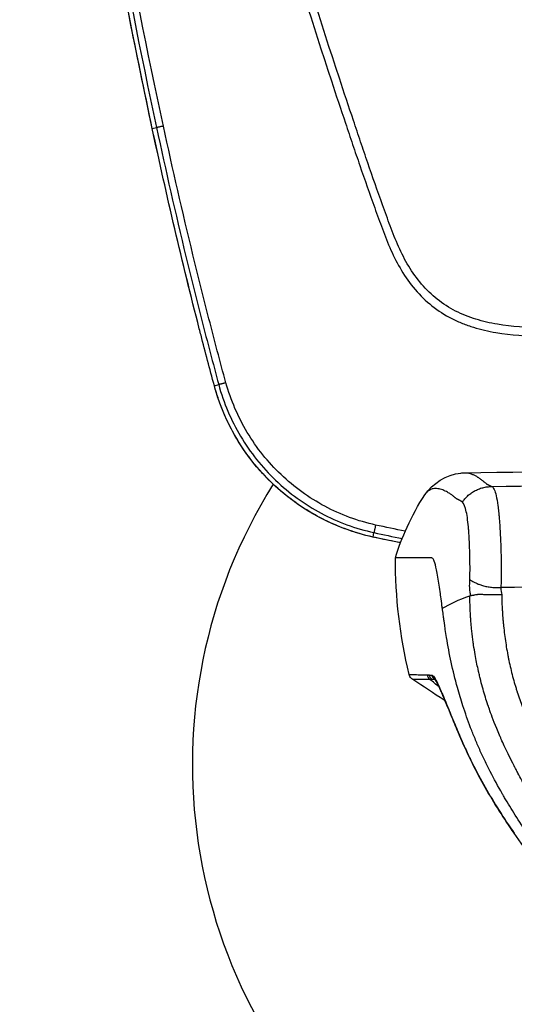
# Model space of a CAD drawing. Units: millimetres. Extents: x -14550 to 16166, y -8530 to 8530.
# Drawn here: x -11391 to -11274, y -1943 to -1710 of the extents above; entities that cross this region are included whole.
import ezdxf

# ---------------------------------------------------------------- set-up
doc = ezdxf.new("R2010")
doc.units = ezdxf.units.MM
doc.header["$LTSCALE"] = 20
doc.layers.add('2d', color=230, linetype='Continuous')

msp = doc.modelspace()

# ---------------------------------------------------------------- linework, layer by layer
at = {"layer": '2d'}
for p, q in [((-11359.83, -1735.85), (-11358.83, -1735.63)), ((-11345.14, -1796.78), (-11344.11, -1796.51)), ((-11331.19, -1820.12), (-11331.19, -1820.12)), ((-11307.57, -1832.64), (-11307.34, -1831.59))]:
    msp.add_line(p, q, dxfattribs=at)
at = {"layer": '2d', "extrusion": (0, 0, -1)}
msp.add_arc((11225.34, -5603.74), 3786.81, 89.08529, 90.91471, dxfattribs=at)
at = {"layer": '2d'}
msp.add_arc((-11225.34, -1886.61), 125, 147.8686, 32.1314, dxfattribs=at)
for centre, major_axis, ratio, start_param, end_param in [((-11343.86, -1782.04), (4.84, 1.24), 0.030471, 3.141593, 3.193977), ((-11306.5, -1827.76), (1.08, 4.88), 0.020061, 3.141593, 3.193963), ((-11292.33, -1864.83), (0.04, 2), 0.994626, 1.838098, 2.473324), ((-11291.7, -1864.84), (0.14, 1.99), 0.993999, 1.889489, 2.505444)]:
    msp.add_ellipse(centre, major_axis=major_axis, ratio=ratio, start_param=start_param, end_param=end_param, dxfattribs=at)
at = {"layer": '2d', "extrusion": (0, 0, -1)}
for centre, major_axis, ratio, start_param, end_param in [((-11291.7, -1864.84), (0.19, 1.99), 0.993886, 3.752133, 4.367718), ((-11290.91, -1865.73), (1.72, 1.01), 0.927901, 3.141592, 3.433699), ((-11290.76, -1865.98), (1.75, 0.96), 0.910624, 3.141593, 3.405584), ((-11289.93, -1867.68), (1.82, 0.82), 0.796283, 3.141592, 3.324409), ((-11289.68, -1868.25), (1.83, 0.81), 0.759171, 3.141593, 3.312191), ((-11286.58, -1875.68), (1.85, 0.77), 0.295757, 3.141593, 3.261272), ((-11284.94, -1879.56), (1.84, 0.79), 0.075473, 3.141593, 3.256766)]:
    msp.add_ellipse(centre, major_axis=major_axis, ratio=ratio, start_param=start_param, end_param=end_param, dxfattribs=at)
at = {"layer": '2d'}
for points, knots in [([(-11359.84, -1735.84), (-11366.8, -1703.23), (-11372.79, -1670.39), (-11383.66, -1598.44), (-11388.16, -1559.22), (-11391.23, -1519.92)], [0, 0, 0, 0, 10.00483, 10.00483, 21.831504, 21.831504, 21.831504, 21.831504]), ([(-11359.83, -1735.85), (-11363.64, -1718.02), (-11367.15, -1700.16), (-11373.57, -1664.34), (-11376.48, -1646.39), (-11384.34, -1592.41), (-11388.38, -1556.25), (-11391.22, -1519.92)], [0, 0, 0, 0, 0.0545493, 0.0545493, 0.1090986, 0.1090986, 0.2181972, 0.2181972, 0.2181972, 0.2181972]), ([(-11390.08, -1520.3), (-11389.73, -1524.82), (-11389.36, -1529.34), (-11388.58, -1538.39), (-11388.17, -1542.91), (-11386.9, -1556.46), (-11385.97, -1565.49), (-11382.96, -1592.55), (-11380.66, -1610.56), (-11372.84, -1664.43), (-11366.44, -1700.13), (-11358.83, -1735.63)], [0, 0, 0, 0, 0.0625, 0.0625, 0.125, 0.125, 0.25, 0.25, 0.5, 0.5, 1, 1, 1, 1]), ([(-11357.2, -1735.29), (-11364.84, -1699.84), (-11371.31, -1664.19), (-11379.26, -1610.4), (-11381.61, -1592.41), (-11384.71, -1565.39), (-11385.67, -1556.37), (-11387.01, -1542.83), (-11387.43, -1538.32), (-11388.25, -1529.29), (-11388.65, -1524.78), (-11389.01, -1520.23)], [0, 0, 0, 0, 0.5, 0.5, 0.75, 0.75, 0.875, 0.875, 0.9375, 0.9375, 1, 1, 1, 1]), ([(-11372.06, -1519.91), (-11371.87, -1521.8), (-11371.52, -1523.61), (-11370.78, -1527.11), (-11370.4, -1528.82), (-11369.25, -1533.99), (-11368.49, -1537.44), (-11366.17, -1547.77), (-11364.6, -1554.66), (-11359.79, -1575.28), (-11356.45, -1588.98), (-11345.99, -1630), (-11338.36, -1657.16), (-11326.08, -1697.67), (-11321.84, -1711.14), (-11316.33, -1727.91), (-11315.22, -1731.26), (-11313.53, -1736.28), (-11312.97, -1737.96), (-11311.84, -1741.3), (-11311.27, -1742.97), (-11309.54, -1747.99), (-11308.37, -1751.32), (-11306.88, -1755.48), (-11306.58, -1756.32), (-11305.97, -1757.98), (-11305.67, -1758.81), (-11304.74, -1761.31), (-11304.08, -1762.99), (-11302.59, -1766.3), (-11301.77, -1767.92), (-11299.89, -1771.06), (-11298.83, -1772.57), (-11296.4, -1775.41), (-11295.06, -1776.71), (-11292.15, -1779.02), (-11290.61, -1780.01), (-11288.1, -1781.3), (-11287.23, -1781.68), (-11285.52, -1782.35), (-11284.66, -1782.66), (-11282.03, -1783.48), (-11280.25, -1783.88), (-11274.85, -1784.79), (-11271.28, -1785), (-11260.69, -1785.66), (-11253.62, -1785.98), (-11239.49, -1786.44), (-11232.42, -1786.57), (-11225.34, -1786.6)], [0, 0, 0, 0, 0.015625, 0.015625, 0.03125, 0.03125, 0.0625, 0.0625, 0.125, 0.125, 0.25, 0.25, 0.5, 0.5, 0.625, 0.625, 0.65625, 0.65625, 0.671875, 0.671875, 0.6875, 0.6875, 0.71875, 0.71875, 0.726562, 0.726562, 0.734375, 0.734375, 0.75, 0.75, 0.765625, 0.765625, 0.78125, 0.78125, 0.796875, 0.796875, 0.8125, 0.8125, 0.820313, 0.820313, 0.828125, 0.828125, 0.84375, 0.84375, 0.875, 0.875, 0.9375, 0.9375, 1, 1, 1, 1]), ([(-11225.34, -1784.61), (-11232.39, -1784.58), (-11239.44, -1784.44), (-11253.54, -1783.99), (-11260.59, -1783.67), (-11271.14, -1783.02), (-11274.66, -1782.8), (-11279.84, -1781.93), (-11281.54, -1781.55), (-11284.01, -1780.77), (-11284.83, -1780.48), (-11286.45, -1779.84), (-11287.24, -1779.49), (-11289.56, -1778.3), (-11291.01, -1777.37), (-11293.7, -1775.25), (-11294.95, -1774.03), (-11297.22, -1771.38), (-11298.22, -1769.97), (-11300.01, -1766.99), (-11300.8, -1765.44), (-11302.24, -1762.23), (-11302.89, -1760.59), (-11303.8, -1758.12), (-11304.1, -1757.29), (-11304.71, -1755.63), (-11305, -1754.8), (-11306.49, -1750.65), (-11307.66, -1747.33), (-11309.38, -1742.33), (-11309.95, -1740.66), (-11311.08, -1737.32), (-11311.64, -1735.65), (-11313.32, -1730.64), (-11314.44, -1727.29), (-11319.94, -1710.54), (-11324.17, -1697.08), (-11336.45, -1656.61), (-11344.07, -1629.49), (-11354.53, -1588.52), (-11357.86, -1574.83), (-11362.68, -1554.23), (-11364.25, -1547.35), (-11366.57, -1537.03), (-11367.34, -1533.58), (-11368.48, -1528.42), (-11368.87, -1526.7), (-11369.6, -1523.24), (-11369.94, -1521.5), (-11370.11, -1519.72)], [0, 0, 0, 0, 0.062472, 0.062472, 0.124974, 0.124974, 0.156225, 0.156225, 0.171851, 0.171851, 0.179663, 0.179663, 0.187476, 0.187476, 0.203101, 0.203101, 0.218727, 0.218727, 0.234352, 0.234352, 0.249978, 0.249978, 0.265603, 0.265603, 0.273416, 0.273416, 0.281229, 0.281229, 0.31248, 0.31248, 0.328105, 0.328105, 0.343731, 0.343731, 0.374982, 0.374982, 0.499985, 0.499985, 0.749993, 0.749993, 0.874996, 0.874996, 0.937498, 0.937498, 0.968749, 0.968749, 0.984375, 0.984375, 1, 1, 1, 1]), ([(-11342.39, -1796.09), (-11343.11, -1793.52), (-11343.77, -1791.02), (-11345.1, -1785.99), (-11345.76, -1783.46), (-11347.7, -1775.89), (-11348.97, -1770.84), (-11352.66, -1755.65), (-11355, -1745.49), (-11357.2, -1735.29)], [0, 0, 0, 0, 0.125, 0.125, 0.25, 0.25, 0.5, 0.5, 1, 1, 1, 1]), ([(-11358.83, -1735.63), (-11356.65, -1745.84), (-11354.33, -1756.02), (-11350.65, -1771.24), (-11349.39, -1776.3), (-11347.45, -1783.89), (-11346.79, -1786.42), (-11345.46, -1791.46), (-11344.79, -1793.98), (-11344.11, -1796.51)], [0, 0, 0, 0, 0.5, 0.5, 0.75, 0.75, 0.875, 0.875, 1, 1, 1, 1]), ([(-11307.57, -1832.64), (-11309.81, -1832.14), (-11311.99, -1831.5), (-11316.24, -1829.93), (-11318.31, -1829.01), (-11321.32, -1827.4), (-11322.31, -1826.83), (-11324.25, -1825.62), (-11325.2, -1824.98), (-11327.96, -1822.99), (-11329.7, -1821.54), (-11332.16, -1819.19), (-11332.95, -1818.38), (-11334.49, -1816.71), (-11335.23, -1815.84), (-11337.38, -1813.15), (-11338.67, -1811.28), (-11340.98, -1807.39), (-11342.01, -1805.37), (-11343.34, -1802.23), (-11343.75, -1801.16), (-11344.5, -1798.99), (-11344.84, -1797.89), (-11345.14, -1796.78)], [0, 0, 0, 0, 0.00678704, 0.00678704, 0.01357408, 0.01357408, 0.01696761, 0.01696761, 0.02036113, 0.02036113, 0.02714817, 0.02714817, 0.03054169, 0.03054169, 0.03393521, 0.03393521, 0.04072225, 0.04072225, 0.0475093, 0.0475093, 0.05090282, 0.05090282, 0.05429634, 0.05429634, 0.05429634, 0.05429634]), ([(-11307.58, -1832.64), (-11312.9, -1831.47), (-11318.09, -1829.39), (-11327.39, -1823.75), (-11331.62, -1820.12), (-11338.62, -1811.81), (-11341.46, -1807.02), (-11344.1, -1800.27), (-11344.67, -1798.54), (-11345.14, -1796.79)], [0, 0, 0, 0, 1.634003, 1.634003, 3.26362, 3.26362, 4.892543, 4.892543, 5.436938, 5.436938, 5.436938, 5.436938]), ([(-11344.11, -1796.51), (-11342.94, -1800.85), (-11341.21, -1804.93), (-11337.8, -1810.67), (-11336.51, -1812.53), (-11333.74, -1816.01), (-11332.24, -1817.65), (-11327.43, -1822.24), (-11323.75, -1824.9), (-11317.89, -1828.03), (-11315.86, -1828.93), (-11311.68, -1830.48), (-11309.51, -1831.11), (-11307.34, -1831.59)], [0, 0, 0, 0, 0.25, 0.25, 0.375, 0.375, 0.5, 0.5, 0.75, 0.75, 0.875, 0.875, 1, 1, 1, 1]), ([(-11306.95, -1829.79), (-11309.03, -1829.33), (-11311.12, -1828.72), (-11315.14, -1827.22), (-11317.09, -1826.35), (-11322.73, -1823.34), (-11326.27, -1820.78), (-11330.89, -1816.37), (-11332.33, -1814.8), (-11335.01, -1811.46), (-11336.25, -1809.68), (-11339.54, -1804.16), (-11341.23, -1800.25), (-11342.39, -1796.09)], [0, 0, 0, 0, 0.125, 0.125, 0.25, 0.25, 0.5, 0.5, 0.625, 0.625, 0.75, 0.75, 1, 1, 1, 1]), ([(-11295.28, -1822.61), (-11293.58, -1820.01), (-11290.12, -1817.8), (-11286.47, -1817.44), (-11286.13, -1817.42), (-11285.8, -1817.41)], [0, 0, 0, 0, 4.038466, 4.038466, 4.457288, 4.457288, 4.457288, 4.457288]), ([(-11285.79, -1817.41), (-11285.76, -1817.41), (-11285.64, -1817.41), (-11285.46, -1817.42), (-11285.3, -1817.44), (-11285.22, -1817.45), (-11285.18, -1817.45), (-11285.16, -1817.46), (-11285.15, -1817.46), (-11285.14, -1817.46), (-11285.14, -1817.46), (-11285.14, -1817.46), (-11284.79, -1817.52), (-11284.42, -1817.62), (-11283.83, -1817.86), (-11283.62, -1817.96), (-11283.31, -1818.12), (-11283.15, -1818.21), (-11282.95, -1818.33), (-11282.86, -1818.39), (-11282.81, -1818.41), (-11282.79, -1818.43), (-11282.77, -1818.44), (-11282.53, -1818.59), (-11282.31, -1818.74), (-11281.98, -1818.98), (-11281.82, -1819.11), (-11281.63, -1819.26), (-11281.53, -1819.33), (-11281.49, -1819.37), (-11281.46, -1819.39), (-11281.45, -1819.4), (-11281.45, -1819.41), (-11281.44, -1819.41), (-11281.44, -1819.41), (-11281.44, -1819.41), (-11281.44, -1819.41), (-11281.44, -1819.41), (-11281.24, -1819.57), (-11281.08, -1819.71), (-11280.9, -1819.86), (-11280.85, -1819.91), (-11280.8, -1819.96), (-11280.78, -1819.97), (-11280.76, -1819.99), (-11280.75, -1819.99), (-11280.74, -1820), (-11280.73, -1820), (-11280.73, -1820.01), (-11280.73, -1820.01), (-11280.73, -1820.01), (-11280.73, -1820.01), (-11280.73, -1820.01), (-11280.73, -1820.01), (-11280.69, -1820.03), (-11280.63, -1820.07), (-11280.56, -1820.11), (-11280.51, -1820.14), (-11280.48, -1820.15), (-11280.4, -1820.19), (-11280.32, -1820.23), (-11280.22, -1820.28), (-11280.16, -1820.3), (-11280.13, -1820.31), (-11280.12, -1820.32), (-11280.11, -1820.32), (-11280.11, -1820.32), (-11280.11, -1820.32), (-11280.11, -1820.32), (-11280.11, -1820.32), (-11280.08, -1820.34), (-11280.04, -1820.36), (-11279.96, -1820.4), (-11279.92, -1820.41), (-11279.87, -1820.44), (-11279.84, -1820.45), (-11279.81, -1820.47), (-11279.79, -1820.48), (-11279.78, -1820.49), (-11279.77, -1820.49), (-11279.77, -1820.49), (-11279.77, -1820.49), (-11279.77, -1820.49), (-11279.74, -1820.51), (-11279.71, -1820.53), (-11279.67, -1820.55), (-11279.65, -1820.56), (-11279.64, -1820.57), (-11279.64, -1820.57), (-11279.64, -1820.58), (-11279.63, -1820.58), (-11279.63, -1820.58), (-11279.61, -1820.59), (-11279.55, -1820.62), (-11279.45, -1820.66)], [0.425037, 0.425037, 0.425037, 0.425037, 0.4375, 0.46875, 0.484375, 0.4921875, 0.4960938, 0.4980469, 0.4990234, 0.4995117, 0.4995117, 0.5, 0.5, 0.625, 0.625, 0.6875, 0.6875, 0.71875, 0.734375, 0.7421875, 0.7460938, 0.7460938, 0.75, 0.75, 0.8125, 0.8125, 0.84375, 0.859375, 0.8671875, 0.8710938, 0.8730469, 0.8740234, 0.8745117, 0.8747559, 0.8748779, 0.874939, 0.874939, 0.875, 0.875, 0.90625, 0.90625, 0.921875, 0.921875, 0.9296875, 0.9296875, 0.9335938, 0.9355469, 0.9365234, 0.9370117, 0.9372559, 0.9373779, 0.937439, 0.937439, 0.9375, 0.9375, 0.9453125, 0.9492188, 0.9492188, 0.953125, 0.953125, 0.9609375, 0.9648438, 0.9667969, 0.9677734, 0.9682617, 0.9685059, 0.9686279, 0.968689, 0.968689, 0.96875, 0.96875, 0.9765625, 0.9765625, 0.9804688, 0.9804688, 0.9824219, 0.9833984, 0.9838867, 0.9841309, 0.9842529, 0.984314, 0.984314, 0.984375, 0.984375, 0.9882813, 0.9902344, 0.9912109, 0.9916992, 0.9919434, 0.9920654, 0.9920654, 0.9921875, 0.9921875, 1, 1, 1, 1]), ([(-11286.38, -1824.35), (-11286.4, -1824.34), (-11286.45, -1824.31), (-11286.52, -1824.26), (-11286.59, -1824.21), (-11286.68, -1824.16), (-11286.77, -1824.1), (-11286.87, -1824.05), (-11286.97, -1823.99), (-11287.09, -1823.93), (-11287.21, -1823.86), (-11287.35, -1823.79), (-11287.5, -1823.71), (-11287.65, -1823.63), (-11287.79, -1823.55), (-11287.89, -1823.49), (-11287.97, -1823.43), (-11288.06, -1823.35), (-11288.21, -1823.24), (-11288.4, -1823.08), (-11288.65, -1822.89), (-11288.94, -1822.67), (-11289.26, -1822.44), (-11289.58, -1822.23), (-11290.19, -1821.86), (-11291.09, -1821.42), (-11292.05, -1821.17), (-11292.78, -1821.13), (-11293.29, -1821.18), (-11293.75, -1821.31), (-11294.13, -1821.48), (-11294.44, -1821.69), (-11294.71, -1821.91), (-11294.96, -1822.18), (-11295.15, -1822.41), (-11295.25, -1822.57), (-11295.28, -1822.61)], [0, 0, 0, 0, 0.0022525, 0.0049314, 0.008037, 0.0115685, 0.0155248, 0.0199001, 0.0246497, 0.02977, 0.0352748, 0.0411831, 0.0475349, 0.0546747, 0.0623663, 0.0698653, 0.072763, 0.080563, 0.0933192, 0.1110837, 0.1338536, 0.1639638, 0.1946027, 0.2257696, 0.2574641, 0.376838, 0.5046513, 0.5735757, 0.6377937, 0.6973183, 0.7521604, 0.7961264, 0.8390251, 0.8808594, 0.9216317, 0.9387654, 0.9387654, 0.9387654, 0.9387654]), ([(-11279.45, -1820.66), (-11279.25, -1820.78), (-11279.06, -1821.01), (-11278.71, -1821.73), (-11278.55, -1822.22), (-11278.26, -1823.48), (-11278.12, -1824.25), (-11277.94, -1825.63), (-11277.88, -1826.12), (-11277.8, -1826.92), (-11277.77, -1827.19), (-11277.73, -1827.61), (-11277.72, -1827.83), (-11277.7, -1828.05), (-11277.68, -1828.2), (-11277.68, -1828.27), (-11277.57, -1829.56), (-11277.49, -1830.86), (-11277.36, -1833.56), (-11277.31, -1834.95), (-11277.24, -1837.75), (-11277.23, -1839.16), (-11277.23, -1841.93), (-11277.24, -1843.29), (-11277.28, -1844.6)], [0, 0, 0, 0, 0.125, 0.125, 0.25, 0.25, 0.375, 0.375, 0.4375, 0.4375, 0.46875, 0.46875, 0.484375, 0.492188, 0.492188, 0.5, 0.5, 0.625, 0.625, 0.75, 0.75, 0.875, 0.875, 1, 1, 1, 1]), ([(-11302.28, -1837.58), (-11301.54, -1835.14), (-11300.61, -1832.69), (-11298.32, -1827.68), (-11296.88, -1825.05), (-11295.28, -1822.61)], [0, 0, 0, 0, 0.828422, 0.828422, 1.706656, 1.706656, 1.706656, 1.706656]), ([(-11284.62, -1842.72), (-11284.61, -1841.73), (-11284.6, -1840.72), (-11284.61, -1838.69), (-11284.62, -1837.67), (-11284.67, -1835.64), (-11284.7, -1834.63), (-11284.77, -1833.17), (-11284.8, -1832.69), (-11284.84, -1831.99), (-11284.85, -1831.76), (-11284.88, -1831.42), (-11284.89, -1831.25), (-11284.91, -1831.05), (-11284.91, -1830.97), (-11284.92, -1830.91), (-11284.92, -1830.88), (-11284.99, -1830.02), (-11285.07, -1829.24), (-11285.25, -1827.83), (-11285.36, -1827.19), (-11285.72, -1825.53), (-11286.01, -1824.75), (-11286.38, -1824.35)], [0, 0, 0, 0, 0.125, 0.125, 0.25, 0.25, 0.375, 0.375, 0.4375, 0.4375, 0.46875, 0.46875, 0.484375, 0.492188, 0.496094, 0.496094, 0.5, 0.5, 0.625, 0.625, 0.75, 0.75, 1, 1, 1, 1]), ([(-11301.06, -1833.99), (-11301.56, -1833.89), (-11302.07, -1833.8), (-11304.24, -1833.36), (-11305.91, -1833.01), (-11307.58, -1832.64)], [4.336979, 4.336979, 4.336979, 4.336979, 4.4910677, 4.4910677, 5.0028122, 5.0028122, 5.0028122, 5.0028122]), ([(-11301.06, -1833.99), (-11301.18, -1833.96), (-11301.3, -1833.94), (-11302.45, -1833.71), (-11303.48, -1833.51), (-11305.01, -1833.19), (-11305.53, -1833.08), (-11306.55, -1832.86), (-11307.06, -1832.75), (-11307.57, -1832.64)], [0.045967246, 0.045967246, 0.045967246, 0.045967246, 0.046343336, 0.046343336, 0.049468226, 0.049468226, 0.051030671, 0.051030671, 0.052593116, 0.052593116, 0.052593116, 0.052593116]), ([(-11297.77, -1837.58), (-11298.67, -1837.58), (-11299.69, -1837.58), (-11300.58, -1837.58), (-11300.92, -1837.58), (-11301.08, -1837.58), (-11301.52, -1837.58), (-11301.75, -1837.58), (-11301.92, -1837.58)], [0, 0, 0, 0, 0.5, 0.625, 0.625, 0.75, 0.75, 1, 1, 1, 1]), ([(-11284.49, -1846.48), (-11284.5, -1846.41), (-11284.51, -1846.34), (-11284.51, -1846.27), (-11284.52, -1846.24), (-11284.52, -1846.21), (-11284.52, -1846.2), (-11284.52, -1846.19), (-11284.52, -1846.18), (-11284.52, -1846.15), (-11284.52, -1846.13), (-11284.52, -1846.1), (-11284.52, -1846.09), (-11284.52, -1846.07), (-11284.52, -1846.07), (-11284.52, -1846.04), (-11284.52, -1846.02), (-11284.52, -1845.98), (-11284.53, -1845.96), (-11284.53, -1845.93), (-11284.54, -1845.91), (-11284.54, -1845.91), (-11284.54, -1845.9), (-11284.57, -1845.69), (-11284.6, -1845.49), (-11284.64, -1845.17), (-11284.65, -1845.01), (-11284.66, -1844.82), (-11284.67, -1844.72), (-11284.67, -1844.67), (-11284.67, -1844.65), (-11284.67, -1844.64), (-11284.67, -1844.63), (-11284.68, -1844.62), (-11284.7, -1844.02), (-11284.69, -1843.39), (-11284.62, -1842.72)], [0, 0, 0, 0, 0.0625, 0.0625, 0.09375, 0.09375, 0.109375, 0.109375, 0.125, 0.125, 0.15625, 0.15625, 0.171875, 0.171875, 0.1875, 0.1875, 0.21875, 0.21875, 0.234375, 0.242187, 0.246094, 0.246094, 0.25, 0.25, 0.375, 0.375, 0.4375, 0.46875, 0.484375, 0.492187, 0.496094, 0.498047, 0.498047, 0.5, 0.5, 1, 1, 1, 1]), ([(-11260.97, -1906.79), (-11262.72, -1904.67), (-11264.36, -1902.52), (-11266.68, -1899.26), (-11267.43, -1898.17), (-11268.51, -1896.53), (-11268.87, -1895.98), (-11269.39, -1895.15), (-11269.65, -1894.74), (-11269.95, -1894.26), (-11270.1, -1894.02), (-11270.17, -1893.9), (-11270.2, -1893.85), (-11270.22, -1893.81), (-11270.23, -1893.8), (-11270.97, -1892.59), (-11271.66, -1891.42), (-11272.63, -1889.69), (-11272.95, -1889.11), (-11273.41, -1888.26), (-11273.64, -1887.84), (-11273.9, -1887.34), (-11274.03, -1887.1), (-11274.09, -1886.97), (-11274.12, -1886.91), (-11274.14, -1886.88), (-11274.15, -1886.87), (-11274.15, -1886.86), (-11274.15, -1886.86), (-11274.15, -1886.85), (-11275.01, -1885.19), (-11275.72, -1883.75), (-11276.57, -1881.93), (-11276.82, -1881.38), (-11277.15, -1880.64), (-11277.25, -1880.41), (-11277.39, -1880.08), (-11277.46, -1879.93), (-11277.53, -1879.75), (-11277.57, -1879.67), (-11277.59, -1879.63), (-11277.6, -1879.61), (-11277.6, -1879.6), (-11277.6, -1879.59), (-11277.6, -1879.59), (-11277.6, -1879.59), (-11277.6, -1879.59), (-11278.57, -1877.34), (-11279.25, -1875.56), (-11279.95, -1873.63), (-11280.13, -1873.1), (-11280.33, -1872.51), (-11280.39, -1872.34), (-11280.46, -1872.14), (-11280.49, -1872.05), (-11280.51, -1871.97), (-11280.53, -1871.93), (-11280.53, -1871.91), (-11280.53, -1871.9), (-11280.54, -1871.9), (-11280.54, -1871.9), (-11280.54, -1871.9), (-11280.54, -1871.9), (-11280.91, -1870.74), (-11281.29, -1869.5), (-11281.84, -1867.49), (-11282.02, -1866.8), (-11282.29, -1865.73), (-11282.37, -1865.37), (-11282.5, -1864.82), (-11282.57, -1864.54), (-11282.64, -1864.21), (-11282.68, -1864.05), (-11282.7, -1863.97), (-11282.71, -1863.92), (-11282.71, -1863.9), (-11282.71, -1863.89), (-11282.71, -1863.89), (-11282.71, -1863.88), (-11282.92, -1862.93), (-11283.16, -1861.79), (-11283.51, -1859.76), (-11283.63, -1859.03), (-11283.81, -1857.86), (-11283.87, -1857.46), (-11283.95, -1856.83), (-11283.99, -1856.51), (-11284.03, -1856.18), (-11284.06, -1855.96), (-11284.07, -1855.85), (-11284.14, -1855.3), (-11284.19, -1854.87), (-11284.27, -1854.06), (-11284.3, -1853.67), (-11284.37, -1852.92), (-11284.4, -1852.55), (-11284.44, -1852.01), (-11284.45, -1851.83), (-11284.47, -1851.57), (-11284.48, -1851.44), (-11284.49, -1851.29), (-11284.49, -1851.21), (-11284.49, -1851.17), (-11284.49, -1851.16), (-11284.49, -1851.15), (-11284.49, -1851.14), (-11284.49, -1851.14), (-11284.49, -1851.14), (-11284.53, -1850.48), (-11284.56, -1849.87), (-11284.6, -1848.78), (-11284.61, -1848.32), (-11284.64, -1847.15), (-11284.64, -1846.7), (-11284.63, -1846.53)], [0, 0, 0, 0, 0.125, 0.125, 0.1875, 0.1875, 0.21875, 0.21875, 0.234375, 0.242187, 0.246094, 0.248047, 0.249023, 0.249023, 0.25, 0.25, 0.3125, 0.3125, 0.34375, 0.34375, 0.359375, 0.367187, 0.371094, 0.373047, 0.374023, 0.374512, 0.374756, 0.374878, 0.374878, 0.375, 0.375, 0.4375, 0.4375, 0.46875, 0.46875, 0.484375, 0.484375, 0.492187, 0.496094, 0.498047, 0.499023, 0.499512, 0.499756, 0.499878, 0.499939, 0.499939, 0.5, 0.5, 0.5625, 0.5625, 0.59375, 0.59375, 0.609375, 0.609375, 0.617187, 0.621094, 0.623047, 0.624023, 0.624512, 0.624756, 0.624878, 0.624878, 0.625, 0.625, 0.6875, 0.6875, 0.71875, 0.71875, 0.734375, 0.734375, 0.742187, 0.746094, 0.748047, 0.749023, 0.749512, 0.749756, 0.749878, 0.749878, 0.75, 0.75, 0.8125, 0.8125, 0.84375, 0.84375, 0.859375, 0.859375, 0.867187, 0.871094, 0.871094, 0.875, 0.875, 0.890625, 0.890625, 0.90625, 0.90625, 0.921875, 0.921875, 0.929687, 0.929687, 0.933594, 0.935547, 0.936523, 0.937012, 0.937256, 0.937378, 0.937439, 0.937439, 0.9375, 0.9375, 0.953125, 0.953125, 0.96875, 0.96875, 1, 1, 1, 1]), ([(-11284.49, -1846.48), (-11284.49, -1846.49), (-11284.47, -1846.49), (-11284.4, -1846.48), (-11284.35, -1846.47), (-11284.22, -1846.44), (-11284.14, -1846.43), (-11283.98, -1846.4), (-11283.93, -1846.4), (-11283.84, -1846.39), (-11283.81, -1846.38), (-11283.76, -1846.37), (-11283.73, -1846.37), (-11283.7, -1846.36), (-11283.69, -1846.36), (-11283.68, -1846.36), (-11283.68, -1846.36), (-11283.67, -1846.36), (-11283.54, -1846.34), (-11283.4, -1846.31), (-11283.18, -1846.27), (-11283.11, -1846.26), (-11283, -1846.24), (-11282.96, -1846.24), (-11282.9, -1846.23), (-11282.89, -1846.22), (-11282.86, -1846.22), (-11282.85, -1846.21), (-11282.83, -1846.21), (-11282.83, -1846.21), (-11282.82, -1846.21), (-11282.82, -1846.2), (-11282.82, -1846.2), (-11282.81, -1846.2), (-11282.73, -1846.2), (-11282.51, -1846.19), (-11282.42, -1846.19), (-11282.25, -1846.19), (-11282.19, -1846.19), (-11282.09, -1846.19), (-11282.04, -1846.19), (-11281.98, -1846.19), (-11281.94, -1846.19), (-11281.93, -1846.19), (-11281.92, -1846.19), (-11281.92, -1846.19), (-11281.71, -1846.19), (-11281.53, -1846.2), (-11281.3, -1846.21), (-11281.22, -1846.21), (-11281.09, -1846.21), (-11281.03, -1846.21), (-11280.76, -1846.21), (-11280.52, -1846.22), (-11279.97, -1846.23), (-11279.67, -1846.23), (-11278.68, -1846.25), (-11277.9, -1846.26), (-11277.03, -1846.25)], [0, 0, 0, 0, 0.03125, 0.03125, 0.0625, 0.0625, 0.09375, 0.09375, 0.109375, 0.109375, 0.117188, 0.117188, 0.121094, 0.123047, 0.124023, 0.124512, 0.124512, 0.125, 0.125, 0.1875, 0.1875, 0.21875, 0.21875, 0.234375, 0.234375, 0.242188, 0.242188, 0.246094, 0.248047, 0.249023, 0.249512, 0.249512, 0.25, 0.25, 0.3125, 0.3125, 0.34375, 0.34375, 0.359375, 0.359375, 0.367188, 0.371094, 0.373047, 0.374023, 0.374023, 0.375, 0.375, 0.4375, 0.4375, 0.46875, 0.46875, 0.5, 0.5, 0.625, 0.625, 0.75, 0.75, 1, 1, 1, 1]), ([(-11277.03, -1846.25), (-11277.03, -1846.41), (-11277.04, -1846.66), (-11277.06, -1846.94), (-11277.06, -1847.08), (-11277.07, -1847.15), (-11277.07, -1847.19), (-11277.07, -1847.21), (-11277.07, -1847.21), (-11277.07, -1847.22), (-11277.07, -1847.22), (-11277.08, -1847.36), (-11277.08, -1847.46), (-11277.09, -1847.58), (-11277.09, -1847.63), (-11277.09, -1847.67), (-11277.09, -1847.69), (-11277.09, -1847.69), (-11277.08, -1847.73), (-11277.08, -1847.81), (-11277.07, -1847.96), (-11277.07, -1848.03), (-11277.06, -1848.08), (-11277.06, -1848.11), (-11277.04, -1848.54), (-11277.02, -1848.92), (-11276.99, -1849.42), (-11276.98, -1849.65), (-11276.97, -1849.9), (-11276.96, -1850.02), (-11276.96, -1850.08), (-11276.95, -1850.11), (-11276.95, -1850.12), (-11276.95, -1850.13), (-11276.95, -1850.13), (-11276.91, -1850.87), (-11276.86, -1851.57), (-11276.77, -1852.59), (-11276.73, -1853.09), (-11276.67, -1853.65), (-11276.64, -1853.93), (-11276.62, -1854.07), (-11276.62, -1854.13), (-11276.61, -1854.17), (-11276.61, -1854.19), (-11276.46, -1855.56), (-11276.28, -1856.87), (-11275.98, -1858.78), (-11275.82, -1859.73), (-11275.62, -1860.8), (-11275.51, -1861.33), (-11275.46, -1861.6), (-11275.43, -1861.73), (-11275.42, -1861.79), (-11275.41, -1861.82), (-11275.41, -1861.84), (-11275.13, -1863.14), (-11274.69, -1865.04), (-11274.08, -1867.22), (-11273.76, -1868.3), (-11273.59, -1868.84), (-11273.51, -1869.11), (-11273.47, -1869.24), (-11273.45, -1869.3), (-11273.44, -1869.34), (-11273.43, -1869.36), (-11273.05, -1870.53), (-11272.64, -1871.71), (-11271.96, -1873.52), (-11271.6, -1874.43), (-11271.16, -1875.51), (-11270.93, -1876.06), (-11270.81, -1876.33), (-11270.75, -1876.47), (-11270.73, -1876.53), (-11270.71, -1876.57), (-11270.7, -1876.59), (-11266.63, -1886.08), (-11261.32, -1894.74), (-11254.77, -1902.61)], [0, 0, 0, 0, 0.007813, 0.011719, 0.013672, 0.014648, 0.015137, 0.015381, 0.015503, 0.015503, 0.015625, 0.015625, 0.019531, 0.019531, 0.021484, 0.022461, 0.022461, 0.023438, 0.023438, 0.027344, 0.029297, 0.030273, 0.030273, 0.03125, 0.03125, 0.046875, 0.046875, 0.054687, 0.058594, 0.060547, 0.061523, 0.062012, 0.062256, 0.062256, 0.0625, 0.0625, 0.09375, 0.09375, 0.109375, 0.117187, 0.121094, 0.123047, 0.124023, 0.124023, 0.125, 0.125, 0.1875, 0.1875, 0.21875, 0.234375, 0.242188, 0.246094, 0.248047, 0.249023, 0.249023, 0.25, 0.25, 0.3125, 0.34375, 0.359375, 0.367188, 0.371094, 0.373047, 0.374023, 0.374023, 0.375, 0.375, 0.4375, 0.4375, 0.46875, 0.484375, 0.492187, 0.496094, 0.498047, 0.499023, 0.499023, 0.5, 0.5, 1, 1, 1, 1]), ([(-11299.02, -1865.18), (-11299.02, -1865.18), (-11298.95, -1865.18), (-11298.64, -1865.18), (-11298.36, -1865.19), (-11297.86, -1865.2), (-11297.75, -1865.21), (-11297.52, -1865.21), (-11297.4, -1865.22), (-11297.03, -1865.23), (-11296.77, -1865.24), (-11295.97, -1865.27), (-11295.39, -1865.28), (-11294.78, -1865.31)], [0.00434754, 0.00434754, 0.00434754, 0.00434754, 0.01838526, 0.01838526, 0.03677051, 0.03677051, 0.04136682, 0.04136682, 0.04596314, 0.04596314, 0.05515577, 0.05515577, 0.07354102, 0.07354102, 0.07354102, 0.07354102]), ([(-11298.16, -1866.39), (-11298.29, -1866.31), (-11298.41, -1866.21), (-11298.63, -1865.97), (-11298.74, -1865.82), (-11298.91, -1865.51), (-11298.97, -1865.35), (-11299.02, -1865.18)], [0, 0, 0, 0, 0.047646, 0.047646, 0.101944, 0.101944, 0.1544271, 0.1544271, 0.1544271, 0.1544271]), ([(-11294.26, -1865.31), (-11294.16, -1865.32), (-11294.06, -1865.32), (-11293.9, -1865.32), (-11293.84, -1865.33), (-11293.74, -1865.33), (-11293.68, -1865.33), (-11293.63, -1865.33)], [0, 0, 0, 0, 0.002994097, 0.002994097, 0.004491146, 0.004491146, 0.005988194, 0.005988194, 0.005988194, 0.005988194]), ([(-11294.1, -1866.37), (-11294.69, -1866.38), (-11295.23, -1866.38), (-11296, -1866.38), (-11296.25, -1866.38), (-11296.6, -1866.38), (-11296.72, -1866.38), (-11296.93, -1866.38), (-11297.04, -1866.38), (-11297.52, -1866.38), (-11297.8, -1866.38), (-11298.1, -1866.39), (-11298.16, -1866.39), (-11298.16, -1866.39)], [0, 0, 0, 0, 0.01835987, 0.01835987, 0.0275398, 0.0275398, 0.03212977, 0.03212977, 0.03671974, 0.03671974, 0.0550796, 0.0550796, 0.06941324, 0.06941324, 0.06941324, 0.06941324]), ([(-11293.6, -1866.37), (-11293.77, -1866.37), (-11293.93, -1866.37), (-11294.1, -1866.37), (-11294.1, -1866.37), (-11294.1, -1866.37), (-11294.1, -1866.37)], [0, 0, 0, 0, 0.005042982, 0.005042982, 0.005042982, 0.005043042, 0.005043042, 0.005043042, 0.005043042]), ([(-11292.99, -1866.36), (-11293.04, -1866.37), (-11293.09, -1866.37), (-11293.2, -1866.37), (-11293.25, -1866.37), (-11293.4, -1866.37), (-11293.5, -1866.37), (-11293.6, -1866.37)], [0, 0, 0, 0, 0.001494706, 0.001494706, 0.002989412, 0.002989412, 0.005978824, 0.005978824, 0.005978824, 0.005978824]), ([(-11292.63, -1866.74), (-11292.71, -1866.6), (-11292.78, -1866.5), (-11292.84, -1866.42), (-11292.85, -1866.41), (-11292.85, -1866.41)], [0, 0, 0, 0, 0.1604255, 0.1604255, 0.2388964, 0.2388964, 0.2388964, 0.2388964]), ([(-11291.58, -1868.81), (-11291.37, -1869.31), (-11291.14, -1869.85), (-11290.65, -1871), (-11290.4, -1871.62), (-11289.61, -1873.54), (-11289.05, -1874.91), (-11288.44, -1876.38)], [0, 0, 0, 0, 0.002467644, 0.002467644, 0.004935288, 0.004935288, 0.009870576, 0.009870576, 0.009870576, 0.009870576]), ([(-11288.42, -1876.45), (-11289.15, -1874.69), (-11289.84, -1873), (-11290.83, -1870.62), (-11291.19, -1869.78), (-11291.51, -1869.06)], [0, 0, 0, 0, 0.5955645, 0.5955645, 0.9663222, 0.9663222, 0.9663222, 0.9663222]), ([(-11290.76, -1871.29), (-11290.67, -1871.35), (-11290.59, -1871.4), (-11290.5, -1871.46), (-11290.49, -1871.47), (-11290.48, -1871.48)], [0.253045962, 0.253045962, 0.253045962, 0.253045962, 0.261056081, 0.261056081, 0.262318127, 0.262318127, 0.262318127, 0.262318127]), ([(-11225.34, -1933.65), (-11227.25, -1933.65), (-11229.18, -1933.52), (-11232.06, -1933.13), (-11233.02, -1932.97), (-11234.45, -1932.68), (-11234.92, -1932.57), (-11235.64, -1932.4), (-11235.99, -1932.31), (-11236.41, -1932.2), (-11236.61, -1932.14), (-11236.72, -1932.12), (-11236.76, -1932.1), (-11236.79, -1932.1), (-11236.81, -1932.09), (-11238.56, -1931.6), (-11240.33, -1930.99), (-11242.98, -1929.87), (-11243.87, -1929.45), (-11245.2, -1928.78), (-11245.65, -1928.55), (-11246.31, -1928.19), (-11246.65, -1928.01), (-11247.03, -1927.79), (-11247.23, -1927.68), (-11247.32, -1927.62), (-11247.37, -1927.6), (-11247.39, -1927.58), (-11247.41, -1927.57), (-11248.95, -1926.67), (-11250.5, -1925.65), (-11252.79, -1923.93), (-11253.55, -1923.32), (-11254.68, -1922.35), (-11255.05, -1922.02), (-11255.61, -1921.51), (-11255.89, -1921.26), (-11256.21, -1920.95), (-11256.37, -1920.8), (-11256.45, -1920.72), (-11256.49, -1920.68), (-11256.51, -1920.66), (-11256.52, -1920.65), (-11256.87, -1920.31), (-11257.21, -1919.98), (-11257.71, -1919.46), (-11257.88, -1919.28), (-11258.06, -1919.09), (-11258.07, -1919.08), (-11258.07, -1919.08), (-11258.07, -1919.08), (-11258.07, -1919.08), (-11258.07, -1919.08), (-11258.08, -1919.07), (-11258.1, -1919.05), (-11258.14, -1919.01), (-11258.18, -1918.96), (-11258.36, -1918.77), (-11258.59, -1918.52), (-11259.22, -1917.83), (-11259.62, -1917.4), (-11260.33, -1916.6), (-11260.59, -1916.31), (-11260.9, -1915.95), (-11260.93, -1915.91), (-11260.98, -1915.86), (-11260.99, -1915.85), (-11261, -1915.84), (-11261.02, -1915.81), (-11261.1, -1915.73), (-11261.27, -1915.52), (-11261.43, -1915.34), (-11261.94, -1914.75), (-11262.31, -1914.32), (-11262.96, -1913.54), (-11263.25, -1913.19), (-11263.62, -1912.74), (-11263.74, -1912.61), (-11263.89, -1912.41), (-11263.97, -1912.32), (-11264.05, -1912.22), (-11264.09, -1912.18), (-11264.11, -1912.15), (-11264.12, -1912.14), (-11264.12, -1912.14), (-11264.12, -1912.13), (-11264.12, -1912.13), (-11264.12, -1912.13), (-11267.07, -1908.51), (-11269.56, -1905.09), (-11272.72, -1900.37), (-11273.68, -1898.87), (-11275, -1896.74), (-11275.42, -1896.05), (-11276.02, -1895.04), (-11276.31, -1894.55), (-11276.64, -1893.98), (-11276.8, -1893.7), (-11276.88, -1893.56), (-11276.92, -1893.49), (-11276.94, -1893.46), (-11276.95, -1893.45), (-11276.95, -1893.44), (-11276.95, -1893.43), (-11277.96, -1891.68), (-11278.9, -1889.94), (-11280.25, -1887.32), (-11280.69, -1886.46), (-11281.52, -1884.73), (-11281.92, -1883.86), (-11282.69, -1882.13), (-11283.06, -1881.26), (-11283.78, -1879.53), (-11284.12, -1878.66), (-11285.11, -1876.06), (-11285.71, -1874.34), (-11286.27, -1872.62)], [0, 0, 0, 0, 0.0625, 0.0625, 0.09375, 0.09375, 0.109375, 0.109375, 0.117188, 0.121094, 0.123047, 0.124023, 0.124512, 0.124512, 0.125, 0.125, 0.1875, 0.1875, 0.21875, 0.21875, 0.234375, 0.234375, 0.242188, 0.246094, 0.248047, 0.249023, 0.249512, 0.249512, 0.25, 0.25, 0.3125, 0.3125, 0.34375, 0.34375, 0.359375, 0.359375, 0.367188, 0.371094, 0.373047, 0.374023, 0.374512, 0.374512, 0.375, 0.375, 0.390625, 0.390625, 0.398438, 0.398682, 0.398804, 0.398804, 0.398865, 0.398865, 0.398926, 0.399414, 0.400391, 0.402344, 0.40625, 0.40625, 0.421875, 0.421875, 0.4375, 0.4375, 0.445313, 0.445313, 0.446289, 0.446289, 0.446533, 0.446533, 0.446777, 0.447266, 0.449219, 0.453125, 0.453125, 0.46875, 0.46875, 0.484375, 0.484375, 0.492188, 0.492188, 0.496094, 0.498047, 0.499023, 0.499512, 0.499756, 0.499878, 0.499939, 0.499939, 0.5, 0.5, 0.625, 0.625, 0.6875, 0.6875, 0.71875, 0.71875, 0.734375, 0.742188, 0.746094, 0.748047, 0.749023, 0.749512, 0.749756, 0.749756, 0.75, 0.75, 0.8125, 0.8125, 0.84375, 0.84375, 0.875, 0.875, 0.90625, 0.90625, 0.9375, 0.9375, 1, 1, 1, 1]), ([(-11286.77, -1880.33), (-11286.55, -1880.83), (-11286.34, -1881.32), (-11285.91, -1882.31), (-11285.69, -1882.8), (-11285.01, -1884.27), (-11284.55, -1885.24), (-11283.11, -1888.13), (-11282.08, -1890.02), (-11278.88, -1895.64), (-11276.58, -1899.28), (-11274.12, -1902.82)], [0, 0, 0, 0, 0.00161625, 0.00161625, 0.0032325, 0.0032325, 0.00646501, 0.00646501, 0.01293001, 0.01293001, 0.02586003, 0.02586003, 0.02586003, 0.02586003]), ([(-11274.13, -1902.82), (-11276.58, -1899.31), (-11278.87, -1895.69), (-11283.13, -1888.21), (-11285.07, -1884.32), (-11286.77, -1880.36)], [0, 0, 0, 0, 1.284297, 1.284297, 2.581448, 2.581448, 2.581448, 2.581448]), ([(-11225.34, -1935.17), (-11230.3, -1935.17), (-11235.33, -1934.34), (-11244.73, -1931.17), (-11249.22, -1928.8), (-11257.56, -1922.74), (-11261.29, -1918.79), (-11266.46, -1912.87), (-11268.07, -1910.92), (-11271.18, -1906.94), (-11272.69, -1904.9), (-11274.13, -1902.82)], [0, 0, 0, 0, 1.488757, 1.488757, 2.977502, 2.977502, 4.581391, 4.581391, 5.338244, 5.338244, 6.097608, 6.097608, 6.097608, 6.097608])]:
    msp.add_open_spline(points, degree=3, knots=knots, dxfattribs=at)
for points, weights in [([(-11357.2, -1735.29), (-11358.74, -1735.62), (-11358.83, -1735.63)], [1, 0.857978306066, 1]), ([(-11342.39, -1796.09), (-11344.01, -1796.51), (-11344.11, -1796.51)], [1, 0.837310928475, 1]), ([(-11286.38, -1824.35), (-11284.07, -1820.72), (-11279.45, -1820.66)], [1, 0.866069965893, 1]), ([(-11306.95, -1829.79), (-11307.33, -1831.5), (-11307.34, -1831.59)], [1, 0.821006356387, 1]), ([(-11284.62, -1842.72), (-11281.66, -1844.81), (-11277.28, -1844.6)], [1, 0.911170389197, 1])]:
    msp.add_rational_spline(points, weights, degree=2, dxfattribs=at)
for points in [[(-11348.71, -1783.28), (-11352.73, -1767.55), (-11356.45, -1751.73), (-11359.84, -1735.84)], [(-11348.7, -1783.29), (-11352.73, -1767.55), (-11356.44, -1751.74), (-11359.83, -1735.85)], [(-11348.3, -1784.85), (-11348.44, -1784.33), (-11348.57, -1783.8), (-11348.71, -1783.28)], [(-11348.3, -1784.85), (-11348.43, -1784.33), (-11348.57, -1783.81), (-11348.7, -1783.29)], [(-11345.14, -1796.78), (-11346.21, -1792.81), (-11347.26, -1788.83), (-11348.3, -1784.85)], [(-11345.14, -1796.79), (-11346.22, -1792.81), (-11347.27, -1788.84), (-11348.3, -1784.85)], [(-11279.45, -1820.66), (-11243.38, -1820.19), (-11207.3, -1820.19), (-11171.23, -1820.66)], [(-11299.94, -1831.24), (-11302.28, -1830.79), (-11304.62, -1830.31), (-11306.95, -1829.79)], [(-11307.34, -1831.59), (-11305.12, -1832.08), (-11302.89, -1832.54), (-11300.66, -1832.97)], [(-11284.75, -1833.64), (-11284.75, -1833.64), (-11284.75, -1833.64), (-11284.75, -1833.64)], [(-11284.68, -1835.49), (-11284.67, -1835.49), (-11284.67, -1835.49), (-11284.67, -1835.49)], [(-11277.33, -1834.46), (-11277.33, -1834.46), (-11277.33, -1834.46), (-11277.34, -1834.46)], [(-11299.02, -1865.18), (-11301.19, -1856.17), (-11302.3, -1846.84), (-11302.28, -1837.58)], [(-11301.92, -1837.58), (-11302.16, -1837.58), (-11302.28, -1837.58), (-11302.28, -1837.58)], [(-11294.43, -1837.58), (-11295.65, -1837.58), (-11296.76, -1837.58), (-11297.77, -1837.58)], [(-11293.67, -1837.58), (-11293.93, -1837.58), (-11294.18, -1837.58), (-11294.43, -1837.58)], [(-11293.42, -1837.72), (-11293.5, -1837.62), (-11293.59, -1837.58), (-11293.67, -1837.58)], [(-11293.25, -1837.95), (-11293.31, -1837.86), (-11293.36, -1837.78), (-11293.42, -1837.72)], [(-11293.09, -1838.31), (-11293.14, -1838.17), (-11293.2, -1838.05), (-11293.25, -1837.95)], [(-11284.64, -1836.58), (-11284.64, -1836.58), (-11284.64, -1836.58), (-11284.65, -1836.58)], [(-11284.64, -1836.59), (-11284.64, -1836.59), (-11284.64, -1836.59), (-11284.65, -1836.59)], [(-11277.28, -1836.31), (-11277.28, -1836.31), (-11277.28, -1836.31), (-11277.28, -1836.31)], [(-11277.25, -1837.39), (-11277.26, -1837.39), (-11277.26, -1837.39), (-11277.26, -1837.39)], [(-11277.25, -1837.4), (-11277.26, -1837.4), (-11277.26, -1837.4), (-11277.26, -1837.4)], [(-11292.53, -1840.4), (-11292.72, -1839.49), (-11292.9, -1838.79), (-11293.09, -1838.31)], [(-11292.22, -1842.13), (-11292.32, -1841.5), (-11292.43, -1840.92), (-11292.53, -1840.4)], [(-11291.92, -1844.06), (-11292.02, -1843.38), (-11292.12, -1842.73), (-11292.22, -1842.13)], [(-11291.63, -1846.07), (-11291.73, -1845.37), (-11291.83, -1844.7), (-11291.92, -1844.06)], [(-11277.28, -1844.6), (-11277.29, -1845.28), (-11277.2, -1845.83), (-11277.03, -1846.25)], [(-11173.4, -1844.6), (-11208.03, -1844.15), (-11242.66, -1844.15), (-11277.28, -1844.6)], [(-11291.59, -1846.38), (-11291.6, -1846.27), (-11291.62, -1846.17), (-11291.63, -1846.07)], [(-11291.54, -1846.72), (-11291.56, -1846.6), (-11291.57, -1846.49), (-11291.59, -1846.38)], [(-11291.53, -1846.78), (-11291.54, -1846.76), (-11291.54, -1846.74), (-11291.54, -1846.72)], [(-11291.24, -1848.92), (-11291.34, -1848.19), (-11291.44, -1847.48), (-11291.53, -1846.78)], [(-11291.15, -1849.52), (-11289.44, -1848.49), (-11287.22, -1847.48), (-11284.63, -1846.53)], [(-11284.63, -1846.53), (-11284.59, -1846.52), (-11284.54, -1846.5), (-11284.49, -1846.48)], [(-11291.17, -1849.44), (-11291.19, -1849.27), (-11291.21, -1849.09), (-11291.24, -1848.92)], [(-11291.15, -1849.52), (-11291.16, -1849.49), (-11291.16, -1849.46), (-11291.17, -1849.44)], [(-11290.94, -1851.07), (-11291.01, -1850.55), (-11291.08, -1850.03), (-11291.15, -1849.52)], [(-11290.77, -1852.25), (-11290.83, -1851.86), (-11290.88, -1851.46), (-11290.94, -1851.07)], [(-11290.65, -1853.12), (-11290.69, -1852.83), (-11290.73, -1852.54), (-11290.77, -1852.25)], [(-11290.65, -1853.15), (-11290.65, -1853.14), (-11290.65, -1853.13), (-11290.65, -1853.12)], [(-11290.46, -1854.45), (-11290.52, -1854.02), (-11290.58, -1853.59), (-11290.65, -1853.15)], [(-11290.45, -1854.54), (-11290.45, -1854.51), (-11290.46, -1854.48), (-11290.46, -1854.45)], [(-11290.16, -1856.42), (-11290.26, -1855.79), (-11290.36, -1855.16), (-11290.45, -1854.54)], [(-11287.57, -1868.28), (-11288.69, -1864.27), (-11289.54, -1860.3), (-11290.16, -1856.42)], [(-11294.78, -1865.31), (-11294.61, -1865.31), (-11294.44, -1865.31), (-11294.26, -1865.31)], [(-11294.78, -1865.31), (-11294.67, -1865.72), (-11294.43, -1866.1), (-11294.1, -1866.37)], [(-11293.63, -1865.33), (-11293.63, -1865.33), (-11293.63, -1865.34), (-11293.62, -1865.34)], [(-11293.62, -1865.34), (-11293.43, -1865.36), (-11293.17, -1865.66), (-11292.83, -1866.24)], [(-11290.76, -1871.29), (-11293.17, -1869.66), (-11295.64, -1868.03), (-11298.16, -1866.39)], [(-11291.93, -1868.12), (-11292.65, -1867.54), (-11293.38, -1866.96), (-11294.1, -1866.37)], [(-11292.99, -1866.36), (-11292.99, -1866.36), (-11292.99, -1866.36), (-11292.99, -1866.36)], [(-11292.83, -1866.43), (-11292.89, -1866.39), (-11292.94, -1866.36), (-11292.99, -1866.36)], [(-11292.83, -1866.24), (-11292.78, -1866.32), (-11292.73, -1866.4), (-11292.68, -1866.5)], [(-11292.68, -1866.5), (-11292.43, -1866.95), (-11292.16, -1867.53), (-11291.84, -1868.22)], [(-11292.52, -1866.94), (-11292.56, -1866.87), (-11292.6, -1866.8), (-11292.63, -1866.74)], [(-11291.76, -1868.5), (-11292.05, -1867.86), (-11292.31, -1867.32), (-11292.52, -1866.94)], [(-11291.84, -1868.22), (-11291.76, -1868.41), (-11291.67, -1868.61), (-11291.58, -1868.81)], [(-11291.51, -1869.06), (-11291.59, -1868.86), (-11291.67, -1868.68), (-11291.76, -1868.5)], [(-11286.27, -1872.62), (-11286.73, -1871.18), (-11287.17, -1869.74), (-11287.57, -1868.28)], [(-11286.24, -1872.71), (-11286.24, -1872.71), (-11286.24, -1872.71), (-11286.24, -1872.71)], [(-11288.44, -1876.38), (-11287.9, -1877.67), (-11287.34, -1878.99), (-11286.77, -1880.33)], [(-11286.77, -1880.36), (-11287.34, -1879.04), (-11287.9, -1877.72), (-11288.42, -1876.45)], [(-11277.07, -1880.8), (-11277.07, -1880.8), (-11277.07, -1880.8), (-11277.07, -1880.8)], [(-11274.13, -1902.82), (-11274.13, -1902.83), (-11274.12, -1902.82), (-11274.12, -1902.82)]]:
    msp.add_open_spline(points, degree=3, dxfattribs=at)

doc.saveas('drawing.dxf')
